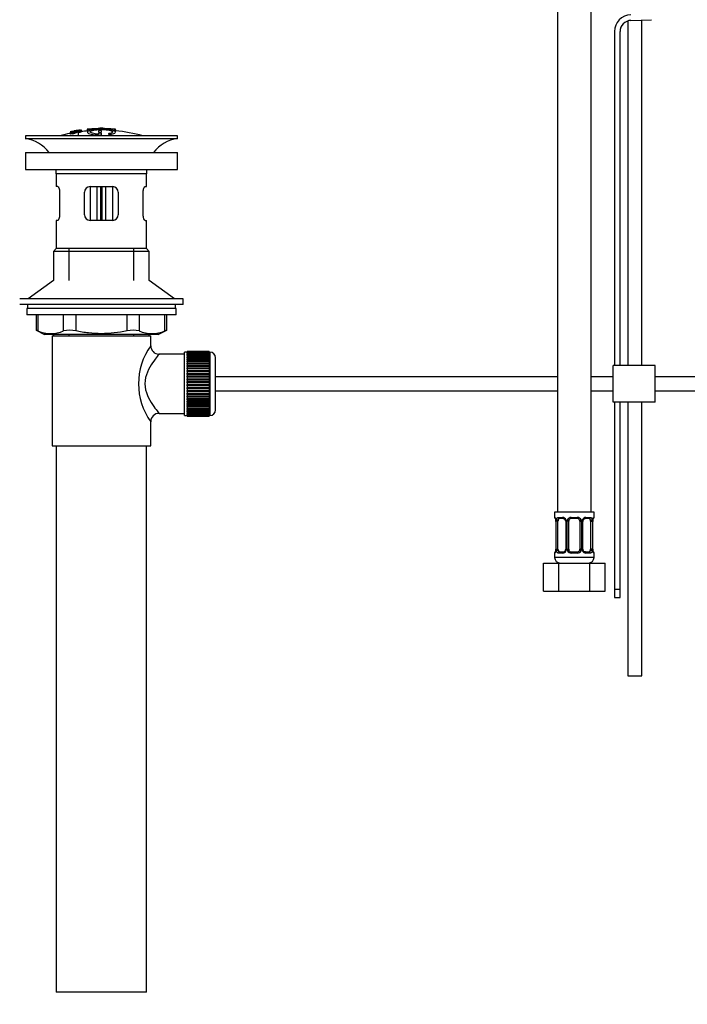
# Paper-space layout 'Layout1' of a CAD drawing. Units: millimetres. Extents: x 0 to 1674, y 0 to 2572.
# Drawn here: x 168 to 405, y 1247 to 1596 of the extents above; entities that cross this region are included whole.
import ezdxf
from ezdxf import colors
from ezdxf.entities.mleader import LeaderData, LeaderLine
from ezdxf.math import Vec2, Vec3

# ---------------------------------------------------------------- set-up
doc = ezdxf.new("R2010")
doc.units = ezdxf.units.MM
doc.layers.add('DV2_Défaut', color=7, linetype='Continuous')
doc.layers.add('Défaut', color=7, linetype='Continuous')

# ---------------------------------------------------------------- blocks, each defined once
blk = doc.blocks.new('_DOT')
at = {"color": 0}
blk.add_line((0, 0), (-1, 0), dxfattribs=at)
at = {"color": 0, "const_width": 0.333}
blk.add_lwpolyline([(-0.1665, 0, 1), (0.1665, 0, 1)], format="xyb", close=True, dxfattribs=at)
blk = doc.blocks.new('SE1')
at = {"layer": 'DV2_Défaut', "color": 7, "linetype": 'Continuous'}
for p, q in [((358.66, 1725.49), (358.66, 1421.49)), ((370.66, 1421.49), (370.66, 1725.49)), ((383.66, 1595.93), (383.66, 1473.62)), ((384.77, 1596.13), (392.02, 1596.36)), ((388.66, 1473.62), (388.66, 1596.25)), ((378.9, 1592.13), (378.9, 1473.62)), ((380.9, 1473.62), (380.9, 1592.13)), ((185.73, 1556.54), (185.73, 1556.54)), ((185.73, 1556.23), (185.73, 1556.29)), ((185.73, 1556.23), (185.73, 1556.09)), ((186.97, 1556.39), (187.01, 1556.34)), ((187.01, 1556.34), (187.01, 1556.01)), ((187.89, 1556.97), (187.45, 1556.89)), ((187.49, 1556.82), (187.49, 1556.64)), ((188.5, 1556.19), (188.47, 1556.28)), ((188.5, 1556.19), (188.5, 1555.12)), ((189.59, 1557.28), (189.59, 1557.26)), ((189.59, 1557.26), (189.59, 1557.12)), ((189.59, 1556.99), (189.59, 1556.93)), ((189.59, 1556.93), (189.59, 1556.79)), ((191.8, 1557.47), (191.8, 1556.52)), ((192.3, 1557.48), (192.3, 1556.87)), ((195.8, 1556.89), (195.8, 1556.47)), ((195.8, 1555.98), (195.8, 1555.73)), ((196.24, 1555.42), (196.24, 1555.12)), ((196.3, 1557.76), (196.3, 1557.84)), ((196.8, 1556.48), (196.8, 1556.9)), ((196.8, 1555.57), (196.8, 1555.99)), ((197.3, 1557.76), (197.3, 1557.84)), ((200.13, 1555.67), (200.13, 1555.12)), ((201.3, 1557.48), (201.3, 1556.87)), ((201.8, 1556.55), (201.8, 1557.47)), ((201.8, 1557.25), (201.8, 1556.9)), ((223.8, 1555.12), (169.8, 1555.12)), ((169.8, 1555.12), (169.8, 1554.12)), ((223.8, 1554.12), (169.8, 1554.12)), ((223.8, 1554.12), (223.8, 1555.12)), ((169.8, 1549.22), (223.8, 1549.22)), ((169.8, 1549.22), (169.8, 1543.22)), ((223.8, 1543.22), (223.8, 1549.22)), ((169.8, 1543.22), (223.8, 1543.22)), ((212.8, 1541.62), (180.8, 1541.62)), ((180.8, 1541.62), (180.8, 1537.12)), ((212.8, 1537.12), (212.8, 1541.62)), ((181.31, 1537.12), (180.8, 1537.12)), ((181.96, 1535.12), (181.96, 1527.12)), ((190.8, 1527.12), (190.8, 1535.12)), ((192.8, 1537.12), (192.8, 1525.12)), ((192.8, 1537.12), (200.8, 1537.12)), ((195.3, 1525.12), (195.3, 1537.12)), ((196.47, 1537.12), (196.47, 1525.12)), ((197.13, 1525.12), (197.13, 1537.12)), ((198.3, 1537.12), (198.3, 1525.12)), ((200.8, 1525.12), (200.8, 1537.12)), ((202.8, 1535.12), (202.8, 1527.12)), ((211.63, 1527.12), (211.63, 1535.12)), ((212.29, 1537.12), (212.8, 1537.12)), ((181.31, 1525.12), (180.8, 1525.12)), ((180.8, 1525.12), (180.8, 1515.12)), ((200.8, 1525.12), (192.8, 1525.12)), ((212.29, 1525.12), (212.8, 1525.12)), ((212.8, 1515.12), (212.8, 1525.12)), ((180.8, 1515.12), (179.8, 1514.12)), ((213.8, 1514.12), (179.8, 1514.12)), ((179.8, 1514.12), (179.8, 1503.77)), ((212.8, 1515.12), (180.8, 1515.12)), ((185.3, 1503.77), (185.3, 1515.12)), ((208.3, 1503.77), (208.3, 1515.12)), ((213.8, 1514.12), (212.8, 1515.12)), ((213.8, 1503.77), (213.8, 1514.12)), ((179.8, 1503.77), (170.8, 1497.22)), ((222.8, 1497.22), (213.8, 1503.77)), ((225.8, 1497.22), (167.8, 1497.22)), ((225.8, 1495.22), (225.8, 1497.22)), ((225.8, 1495.22), (167.8, 1495.22)), ((223.3, 1493.82), (170.3, 1493.82)), ((170.3, 1493.82), (170.3, 1491.62)), ((196.8, 1495.22), (170.55, 1495.22)), ((170.55, 1495.22), (170.55, 1493.82)), ((223.05, 1493.82), (223.05, 1495.22)), ((223.3, 1491.62), (223.3, 1493.82)), ((223.3, 1491.62), (170.3, 1491.62)), ((173.61, 1491.62), (173.61, 1486.1)), ((174.28, 1491.62), (174.28, 1485.86)), ((183.37, 1485.86), (183.37, 1491.62)), ((187.7, 1491.62), (187.7, 1485.86)), ((205.89, 1485.86), (205.89, 1491.62)), ((210.22, 1491.62), (210.22, 1485.86)), ((219.31, 1485.86), (219.31, 1491.62)), ((219.98, 1486.1), (219.98, 1491.62)), ((173.61, 1486.12), (176.61, 1484.62)), ((216.98, 1484.62), (219.98, 1486.12)), ((216.98, 1484.62), (176.61, 1484.62)), ((179.3, 1484.12), (214.3, 1484.12)), ((179.3, 1484.12), (179.3, 1445.12)), ((179.8, 1484.62), (179.8, 1484.12)), ((185.3, 1484.12), (185.3, 1484.62)), ((208.3, 1484.12), (208.3, 1484.62)), ((213.8, 1484.12), (213.8, 1484.62)), ((214.3, 1480.62), (214.3, 1484.12)), ((227.3, 1478.62), (227.3, 1478.6)), ((235.1, 1478.62), (227.3, 1478.62)), ((227.3, 1478.6), (235.1, 1478.6)), ((227.3, 1478.55), (227.3, 1478.6)), ((227.3, 1478.55), (227.3, 1478.48)), ((235.1, 1478.55), (227.3, 1478.55)), ((227.3, 1478.48), (235.1, 1478.48)), ((227.3, 1478.39), (227.3, 1478.48)), ((235.1, 1478.62), (235.1, 1478.6)), ((235.1, 1478.6), (235.1, 1478.55)), ((235.1, 1478.55), (235.1, 1478.48)), ((235.1, 1478.48), (235.1, 1478.39)), ((226.3, 1477.62), (217.22, 1477.62)), ((226.3, 1455.87), (226.3, 1478.37)), ((227.3, 1478.37), (226.3, 1478.37)), ((227.3, 1478.39), (227.3, 1478.27)), ((235.1, 1478.39), (227.3, 1478.39)), ((227.3, 1478.27), (235.1, 1478.27)), ((227.3, 1478.14), (227.3, 1478.27)), ((227.3, 1478.14), (227.3, 1477.97)), ((235.1, 1478.14), (227.3, 1478.14)), ((227.3, 1477.97), (235.1, 1477.97)), ((227.3, 1477.81), (227.3, 1477.97)), ((227.3, 1477.81), (227.3, 1477.58)), ((235.1, 1477.81), (227.3, 1477.81)), ((227.3, 1477.58), (235.1, 1477.58)), ((227.3, 1477.38), (227.3, 1477.58)), ((227.3, 1477.38), (227.3, 1477.11)), ((235.1, 1477.38), (227.3, 1477.38)), ((227.3, 1477.11), (235.1, 1477.11)), ((227.3, 1476.87), (227.3, 1477.11)), ((227.3, 1476.87), (227.3, 1476.56)), ((235.1, 1476.87), (227.3, 1476.87)), ((227.3, 1476.56), (235.1, 1476.56)), ((227.3, 1476.29), (227.3, 1476.56)), ((227.3, 1476.29), (227.3, 1475.93)), ((235.1, 1476.29), (227.3, 1476.29)), ((227.3, 1475.93), (235.1, 1475.93)), ((227.3, 1475.63), (227.3, 1475.93)), ((227.3, 1475.63), (227.3, 1475.24)), ((235.1, 1475.63), (227.3, 1475.63)), ((227.3, 1475.24), (235.1, 1475.24)), ((227.3, 1474.9), (227.3, 1475.24)), ((235.1, 1478.39), (235.1, 1478.27)), ((235.3, 1478.37), (235.1, 1478.37)), ((235.1, 1478.27), (235.1, 1478.14)), ((235.1, 1478.14), (235.1, 1477.97)), ((235.1, 1477.97), (235.1, 1477.81)), ((235.1, 1477.81), (235.1, 1477.58)), ((235.1, 1477.58), (235.1, 1477.38)), ((235.1, 1477.38), (235.1, 1477.11)), ((235.1, 1477.11), (235.1, 1476.87)), ((235.1, 1476.87), (235.1, 1476.56)), ((235.1, 1476.56), (235.1, 1476.29)), ((235.1, 1476.29), (235.1, 1475.93)), ((235.1, 1475.93), (235.1, 1475.63)), ((235.1, 1475.63), (235.1, 1475.24)), ((235.1, 1475.24), (235.1, 1474.9)), ((235.3, 1478.37), (235.3, 1455.87)), ((237.3, 1457.87), (237.3, 1476.37)), ((227.3, 1474.9), (227.3, 1474.47)), ((235.1, 1474.9), (227.3, 1474.9)), ((227.3, 1474.47), (235.1, 1474.47)), ((227.3, 1474.14), (227.3, 1474.47)), ((235.1, 1474.14), (227.3, 1474.14)), ((227.3, 1474.11), (227.3, 1474.14)), ((227.3, 1474.11), (227.3, 1473.65)), ((235.1, 1474.11), (227.3, 1474.11)), ((227.3, 1473.65), (235.1, 1473.65)), ((227.3, 1473.32), (227.3, 1473.65)), ((235.1, 1473.32), (227.3, 1473.32)), ((227.3, 1473.26), (227.3, 1473.32)), ((227.3, 1473.26), (227.3, 1472.78)), ((235.1, 1473.26), (227.3, 1473.26)), ((227.3, 1472.78), (235.1, 1472.78)), ((227.3, 1472.45), (227.3, 1472.78)), ((235.1, 1472.45), (227.3, 1472.45)), ((227.3, 1472.37), (227.3, 1472.45)), ((227.3, 1472.37), (227.3, 1471.86)), ((235.1, 1472.37), (227.3, 1472.37)), ((227.3, 1471.86), (235.1, 1471.86)), ((227.3, 1471.54), (227.3, 1471.86)), ((235.1, 1471.54), (227.3, 1471.54)), ((227.3, 1471.43), (227.3, 1471.54)), ((235.1, 1474.9), (235.1, 1474.47)), ((235.1, 1474.47), (235.1, 1474.14)), ((235.1, 1474.14), (235.1, 1474.11)), ((235.1, 1474.11), (235.1, 1473.65)), ((235.1, 1473.65), (235.1, 1473.32)), ((235.1, 1473.32), (235.1, 1473.26)), ((235.1, 1473.26), (235.1, 1472.78)), ((235.1, 1472.78), (235.1, 1472.45)), ((235.1, 1472.45), (235.1, 1472.37)), ((235.1, 1472.37), (235.1, 1471.86)), ((235.1, 1471.86), (235.1, 1471.54)), ((235.1, 1471.54), (235.1, 1471.43)), ((393.4, 1473.62), (378.4, 1473.62)), ((378.4, 1460.62), (378.4, 1473.62)), ((393.4, 1460.62), (393.4, 1473.62)), ((227.3, 1471.43), (227.3, 1470.9)), ((235.1, 1471.43), (227.3, 1471.43)), ((227.3, 1470.9), (235.1, 1470.9)), ((227.3, 1470.6), (227.3, 1470.9)), ((235.1, 1470.6), (227.3, 1470.6)), ((227.3, 1470.46), (227.3, 1470.6)), ((227.3, 1470.46), (227.3, 1469.91)), ((235.1, 1470.46), (227.3, 1470.46)), ((227.3, 1469.91), (235.1, 1469.91)), ((227.3, 1469.63), (227.3, 1469.91)), ((235.1, 1469.63), (227.3, 1469.63)), ((227.3, 1469.46), (227.3, 1469.63)), ((227.3, 1469.46), (227.3, 1468.9)), ((235.1, 1469.46), (227.3, 1469.46)), ((227.3, 1468.9), (235.1, 1468.9)), ((227.3, 1468.63), (227.3, 1468.9)), ((235.1, 1468.63), (227.3, 1468.63)), ((227.3, 1468.44), (227.3, 1468.63)), ((227.3, 1468.44), (227.3, 1467.87)), ((235.1, 1468.44), (227.3, 1468.44)), ((235.1, 1471.43), (235.1, 1470.9)), ((235.1, 1470.9), (235.1, 1470.6)), ((235.1, 1470.6), (235.1, 1470.46)), ((235.1, 1470.46), (235.1, 1469.91)), ((235.1, 1469.91), (235.1, 1469.63)), ((235.1, 1469.63), (235.1, 1469.46)), ((235.1, 1469.46), (235.1, 1468.9)), ((235.1, 1468.9), (235.1, 1468.63)), ((235.1, 1468.63), (235.1, 1468.44)), ((235.1, 1468.44), (235.1, 1467.87)), ((358.66, 1469.62), (237.3, 1469.62)), ((378.4, 1469.62), (370.66, 1469.62)), ((508.3, 1469.62), (393.4, 1469.62)), ((227.3, 1467.87), (235.1, 1467.87)), ((227.3, 1467.63), (227.3, 1467.87)), ((235.1, 1467.63), (227.3, 1467.63)), ((227.3, 1467.41), (227.3, 1467.63)), ((227.3, 1467.41), (227.3, 1466.84)), ((235.1, 1467.41), (227.3, 1467.41)), ((227.3, 1466.84), (235.1, 1466.84)), ((227.3, 1466.62), (227.3, 1466.84)), ((235.1, 1466.62), (227.3, 1466.62)), ((227.3, 1466.38), (227.3, 1466.62)), ((227.3, 1466.38), (227.3, 1465.81)), ((235.1, 1466.38), (227.3, 1466.38)), ((227.3, 1465.81), (235.1, 1465.81)), ((227.3, 1465.61), (227.3, 1465.81)), ((235.1, 1465.61), (227.3, 1465.61)), ((227.3, 1465.35), (227.3, 1465.61)), ((227.3, 1465.35), (227.3, 1464.79)), ((235.1, 1465.35), (227.3, 1465.35)), ((227.3, 1464.79), (235.1, 1464.79)), ((227.3, 1464.62), (227.3, 1464.79)), ((235.1, 1464.62), (227.3, 1464.62)), ((227.3, 1464.34), (227.3, 1464.62)), ((235.1, 1467.87), (235.1, 1467.63)), ((235.1, 1467.63), (235.1, 1467.41)), ((235.1, 1467.41), (235.1, 1466.84)), ((235.1, 1466.84), (235.1, 1466.62)), ((235.1, 1466.62), (235.1, 1466.38)), ((235.1, 1466.38), (235.1, 1465.81)), ((235.1, 1465.81), (235.1, 1465.61)), ((235.1, 1465.61), (235.1, 1465.35)), ((235.1, 1465.35), (235.1, 1464.79)), ((235.1, 1464.79), (235.1, 1464.62)), ((235.1, 1464.62), (235.1, 1464.34)), ((237.3, 1464.62), (358.66, 1464.62)), ((370.66, 1464.62), (378.4, 1464.62)), ((393.4, 1464.62), (508.3, 1464.62)), ((227.3, 1464.34), (227.3, 1463.79)), ((235.1, 1464.34), (227.3, 1464.34)), ((227.3, 1463.79), (235.1, 1463.79)), ((227.3, 1463.65), (227.3, 1463.79)), ((235.1, 1463.65), (227.3, 1463.65)), ((227.3, 1463.35), (227.3, 1463.65)), ((227.3, 1463.35), (227.3, 1462.82)), ((235.1, 1463.35), (227.3, 1463.35)), ((227.3, 1462.82), (235.1, 1462.82)), ((227.3, 1462.7), (227.3, 1462.82)), ((235.1, 1462.7), (227.3, 1462.7)), ((227.3, 1462.39), (227.3, 1462.7)), ((227.3, 1462.39), (227.3, 1461.88)), ((235.1, 1462.39), (227.3, 1462.39)), ((227.3, 1461.88), (235.1, 1461.88)), ((227.3, 1461.79), (227.3, 1461.88)), ((235.1, 1461.79), (227.3, 1461.79)), ((227.3, 1461.47), (227.3, 1461.79)), ((227.3, 1461.47), (227.3, 1460.98)), ((235.1, 1461.47), (227.3, 1461.47)), ((227.3, 1460.98), (235.1, 1460.98)), ((227.3, 1460.93), (227.3, 1460.98)), ((235.1, 1464.34), (235.1, 1463.79)), ((235.1, 1463.79), (235.1, 1463.65)), ((235.1, 1463.65), (235.1, 1463.35)), ((235.1, 1463.35), (235.1, 1462.82)), ((235.1, 1462.82), (235.1, 1462.7)), ((235.1, 1462.7), (235.1, 1462.39)), ((235.1, 1462.39), (235.1, 1461.88)), ((235.1, 1461.88), (235.1, 1461.79)), ((235.1, 1461.79), (235.1, 1461.47)), ((235.1, 1461.47), (235.1, 1460.98)), ((235.1, 1460.98), (235.1, 1460.93)), ((235.1, 1460.93), (227.3, 1460.93)), ((227.3, 1460.6), (227.3, 1460.93)), ((227.3, 1460.6), (227.3, 1460.14)), ((235.1, 1460.6), (227.3, 1460.6)), ((227.3, 1460.14), (235.1, 1460.14)), ((227.3, 1460.11), (227.3, 1460.14)), ((235.1, 1460.11), (227.3, 1460.11)), ((227.3, 1459.77), (227.3, 1460.11)), ((227.3, 1459.77), (227.3, 1459.35)), ((235.1, 1459.77), (227.3, 1459.77)), ((227.3, 1459.01), (227.3, 1459.35)), ((227.3, 1459.35), (235.1, 1459.35)), ((227.3, 1459.01), (227.3, 1458.62)), ((235.1, 1459.01), (227.3, 1459.01)), ((227.3, 1458.31), (227.3, 1458.62)), ((227.3, 1458.62), (235.1, 1458.62)), ((227.3, 1458.31), (227.3, 1457.96)), ((235.1, 1458.31), (227.3, 1458.31)), ((227.3, 1457.69), (227.3, 1457.96)), ((227.3, 1457.96), (235.1, 1457.96)), ((227.3, 1457.69), (227.3, 1457.37)), ((235.1, 1457.69), (227.3, 1457.69)), ((235.1, 1460.93), (235.1, 1460.6)), ((235.1, 1460.6), (235.1, 1460.14)), ((235.1, 1460.14), (235.1, 1460.11)), ((235.1, 1460.11), (235.1, 1459.77)), ((235.1, 1459.77), (235.1, 1459.35)), ((235.1, 1459.35), (235.1, 1459.01)), ((235.1, 1459.01), (235.1, 1458.62)), ((235.1, 1458.62), (235.1, 1458.31)), ((235.1, 1458.31), (235.1, 1457.96)), ((235.1, 1457.96), (235.1, 1457.69)), ((235.1, 1457.69), (235.1, 1457.37)), ((393.4, 1460.62), (378.4, 1460.62)), ((378.9, 1460.62), (378.9, 1394.06)), ((380.9, 1394.06), (380.9, 1460.62)), ((383.66, 1460.62), (383.66, 1363.49)), ((388.66, 1363.49), (388.66, 1460.62)), ((217.3, 1456.62), (226.3, 1456.62)), ((226.3, 1455.87), (227.3, 1455.87)), ((227.3, 1457.13), (227.3, 1457.37)), ((227.3, 1457.37), (235.1, 1457.37)), ((227.3, 1457.13), (227.3, 1456.86)), ((235.1, 1457.13), (227.3, 1457.13)), ((227.3, 1456.66), (227.3, 1456.86)), ((227.3, 1456.86), (235.1, 1456.86)), ((227.3, 1456.66), (227.3, 1456.44)), ((235.1, 1456.66), (227.3, 1456.66)), ((227.3, 1456.28), (227.3, 1456.44)), ((227.3, 1456.44), (235.1, 1456.44)), ((227.3, 1456.28), (227.3, 1456.1)), ((235.1, 1456.28), (227.3, 1456.28)), ((227.3, 1455.98), (227.3, 1456.1)), ((227.3, 1456.1), (235.1, 1456.1)), ((227.3, 1455.98), (227.3, 1455.85)), ((235.1, 1455.98), (227.3, 1455.98)), ((227.3, 1455.77), (227.3, 1455.85)), ((227.3, 1455.85), (235.1, 1455.85)), ((227.3, 1455.77), (227.3, 1455.69)), ((235.1, 1455.77), (227.3, 1455.77)), ((227.3, 1455.65), (227.3, 1455.69)), ((227.3, 1455.69), (235.1, 1455.69)), ((227.3, 1455.65), (227.3, 1455.63)), ((235.1, 1455.65), (227.3, 1455.65)), ((227.3, 1455.63), (235.1, 1455.63)), ((235.1, 1457.37), (235.1, 1457.13)), ((235.1, 1457.13), (235.1, 1456.86)), ((235.1, 1456.86), (235.1, 1456.66)), ((235.1, 1456.66), (235.1, 1456.44)), ((235.1, 1456.44), (235.1, 1456.28)), ((235.1, 1456.28), (235.1, 1456.1)), ((235.1, 1456.1), (235.1, 1455.98)), ((235.1, 1455.98), (235.1, 1455.85)), ((235.1, 1455.87), (235.3, 1455.87)), ((235.1, 1455.85), (235.1, 1455.77)), ((235.1, 1455.77), (235.1, 1455.69)), ((235.1, 1455.69), (235.1, 1455.65)), ((235.1, 1455.65), (235.1, 1455.63)), ((214.3, 1445.12), (214.3, 1453.62)), ((179.3, 1445.12), (214.3, 1445.12)), ((180.8, 1445.12), (180.8, 1251.12)), ((212.8, 1251.12), (212.8, 1445.12)), ((371.66, 1421.49), (357.66, 1421.49)), ((357.66, 1421.49), (357.66, 1419.69)), ((357.66, 1419.69), (357.74, 1419.69)), ((359.02, 1419.69), (360.52, 1419.69)), ((360.75, 1419.29), (359.34, 1419.29)), ((363.6, 1419.69), (365.72, 1419.69)), ((365.66, 1419.29), (363.66, 1419.29)), ((369.98, 1419.29), (368.56, 1419.29)), ((368.8, 1419.69), (370.3, 1419.69)), ((371.58, 1419.69), (371.66, 1419.69)), ((371.66, 1419.69), (371.66, 1421.49)), ((358.14, 1418.29), (358.11, 1418.29)), ((358.11, 1418.29), (358.11, 1408.41)), ((358.14, 1418.29), (358.14, 1408.41)), ((358.25, 1408.41), (358.25, 1418.29)), ((358.86, 1418.29), (358.25, 1418.29)), ((358.86, 1408.41), (358.86, 1418.29)), ((361.61, 1418.29), (361.84, 1418.29)), ((361.61, 1418.29), (361.61, 1408.41)), ((361.84, 1418.29), (361.84, 1408.41)), ((362.12, 1408.41), (362.12, 1418.29)), ((362.66, 1418.29), (362.12, 1418.29)), ((362.66, 1408.41), (362.66, 1418.29)), ((366.66, 1418.29), (366.66, 1408.41)), ((366.66, 1418.29), (367.2, 1418.29)), ((367.2, 1418.29), (367.2, 1408.41)), ((367.47, 1408.41), (367.47, 1418.29)), ((367.71, 1418.29), (367.47, 1418.29)), ((367.71, 1408.41), (367.71, 1418.29)), ((370.46, 1418.29), (370.46, 1408.41)), ((370.46, 1418.29), (371.07, 1418.29)), ((371.07, 1418.29), (371.07, 1408.41)), ((371.18, 1408.41), (371.18, 1418.29)), ((371.18, 1418.29), (371.21, 1418.29)), ((371.21, 1408.41), (371.21, 1418.29)), ((357.74, 1407.01), (357.66, 1407.01)), ((357.66, 1407.01), (357.66, 1405.49)), ((371.66, 1405.49), (357.66, 1405.49)), ((358.11, 1408.41), (358.14, 1408.41)), ((358.25, 1408.41), (358.86, 1408.41)), ((360.52, 1407.01), (359.02, 1407.01)), ((359.34, 1407.41), (360.75, 1407.41)), ((361.84, 1408.41), (361.61, 1408.41)), ((362.12, 1408.41), (362.66, 1408.41)), ((365.72, 1407.01), (363.6, 1407.01)), ((363.66, 1407.41), (365.66, 1407.41)), ((367.2, 1408.41), (366.66, 1408.41)), ((367.47, 1408.41), (367.71, 1408.41)), ((368.56, 1407.41), (369.98, 1407.41)), ((370.3, 1407.01), (368.8, 1407.01)), ((371.07, 1408.41), (370.46, 1408.41)), ((371.21, 1408.41), (371.18, 1408.41)), ((371.66, 1407.01), (371.58, 1407.01)), ((371.66, 1405.49), (371.66, 1407.01)), ((353.69, 1403.49), (359.17, 1403.49)), ((353.69, 1393.49), (353.69, 1403.49)), ((359.17, 1403.49), (370.14, 1403.49)), ((359.17, 1393.49), (359.17, 1403.49)), ((370.14, 1403.49), (375.63, 1403.49)), ((370.14, 1393.49), (370.14, 1403.49)), ((375.63, 1393.49), (375.63, 1403.49)), ((353.69, 1393.49), (359.17, 1393.49)), ((359.17, 1393.49), (370.14, 1393.49)), ((370.14, 1393.49), (375.63, 1393.49)), ((378.9, 1394.06), (378.9, 1391.24)), ((380.9, 1394.06), (378.9, 1394.06)), ((378.9, 1391.24), (380.9, 1391.24)), ((380.9, 1391.24), (380.9, 1394.06)), ((383.66, 1363.49), (388.66, 1363.49)), ((212.8, 1251.12), (180.8, 1251.12))]:
    blk.add_line(p, q, dxfattribs=at)
for centre, radius, start, end in [((384.9, 1592.13), 6, 91.8583, 180), ((384.9, 1592.13), 4, 91.8583, 180), ((196.8, 1502.06), 55.06, 101.599, 105.4901), ((197.51, 1502.9), 54.96, 100.099, 100.8676), ((196.19, 1512.64), 45.12, 98.924, 98.9738), ((196.8, 1502.06), 55.06, 95.2198, 97.3554), ((197.51, 1502.9), 54.96, 90.7547, 91.2664), ((196.06, 1502.9), 54.96, 88.7152, 89.2453), ((196.8, 1502.06), 55.06, 74.5099, 84.7899), ((168.19, 1541.62), 12.6, 37.0898, 82.6956), ((225.4, 1541.62), 12.6, 97.3044, 142.9102), ((168.19, 1541.62), 12.6, 0, 7.294), ((225.4, 1541.62), 12.6, 172.706, 180), ((192.8, 1535.12), 2, 90, 180), ((200.8, 1535.12), 2, 0, 90), ((192.8, 1527.12), 2, 180, 270), ((200.8, 1527.12), 2, 270, 0), ((140.36, 1401.34), 91.07, 68.1338, 68.5872), ((178.83, 1496.32), 11.41, 246.5211, 293.4789), ((185.54, 1477.41), 8.72, 75.6237, 104.3763), ((208.06, 1477.41), 8.72, 75.6226, 104.3774), ((214.77, 1496.32), 11.41, 246.5211, 293.4789), ((253.23, 1401.34), 91.07, 111.4128, 111.8662), ((233.18, 1467.12), 23.21, 144.439, 215.5611), ((217.26, 1480.59), 2.95, 179.4212, 269.3832), ((235.3, 1476.37), 2, 0, 90), ((235.3, 1457.87), 2, 270, 0), ((217.28, 1453.63), 2.99, 89.5601, 180.1165), ((358.06, 1419.69), 0.4, 180, 270), ((360.45, 1418.3), 1.39, 25.1473, 87.3249), ((363.58, 1418.19), 1.49, 89.2905, 152.1251), ((363.66, 1418.29), 1, 90, 154.4167), ((365.66, 1418.29), 1, 25.5833, 90), ((365.74, 1418.19), 1.49, 27.8747, 90.7097), ((368.87, 1418.3), 1.39, 92.6748, 154.853), ((368.64, 1418.4), 0.887, 93.89, 158.7561), ((371.26, 1419.69), 0.4, 270, 0), ((354.79, 1418.29), 3.35, 359.8705, 10.2708), ((361.03, 1418.3), 2.78, 167.8078, 180.3687), ((360.91, 1418.36), 0.692, 354.2824, 31.3987), ((360.47, 1418.29), 1.38, 359.8791, 25.9211), ((363.46, 1418.29), 1.34, 153.3511, 180.1815), ((363.66, 1418.29), 1, 154.4167, 180), ((365.66, 1418.29), 1, 0, 25.5833), ((365.86, 1418.29), 1.34, 359.817, 26.6505), ((368.85, 1418.29), 1.38, 154.0799, 180.1199), ((368.46, 1418.35), 0.742, 150.4872, 185.2476), ((368.29, 1418.3), 2.78, 359.628, 12.1955), ((374.53, 1418.29), 3.35, 169.7304, 180.1284), ((358.06, 1407.01), 0.4, 90, 180), ((359.66, 1405.49), 2, 180, 270), ((354.79, 1408.4), 3.35, 349.7304, 0.1284), ((361.03, 1408.39), 2.78, 179.628, 192.1955), ((360.45, 1408.39), 1.39, 272.6748, 334.853), ((360.68, 1408.3), 0.887, 273.9074, 338.7638), ((360.86, 1408.34), 0.74, 330.4762, 5.2418), ((360.47, 1408.41), 1.38, 334.0799, 0.1199), ((363.46, 1408.41), 1.34, 179.817, 206.6505), ((363.58, 1408.5), 1.49, 207.8747, 270.7097), ((363.66, 1408.41), 1, 180, 205.5833), ((363.66, 1408.41), 1, 205.5833, 270), ((365.66, 1408.41), 1, 270, 334.4167), ((365.74, 1408.5), 1.49, 269.2905, 332.1251), ((365.66, 1408.41), 1, 334.4167, 0), ((365.86, 1408.41), 1.34, 333.3511, 0.1815), ((368.85, 1408.41), 1.38, 179.8791, 205.9211), ((368.87, 1408.39), 1.39, 205.1473, 267.3249), ((368.41, 1408.34), 0.692, 174.2308, 211.4261), ((369.66, 1405.49), 2, 270, 0), ((368.29, 1408.39), 2.78, 347.8078, 0.3687), ((374.53, 1408.4), 3.35, 179.8705, 190.2708), ((371.26, 1407.01), 0.4, 0, 90)]:
    blk.add_arc(centre, radius, start, end, dxfattribs=at)
for centre, major_axis, ratio, start_param, end_param in [((358.14, 1419.69), (0, -0.4), 0.988455, 4.712389, 5.691911), ((359.57, 1418.29), (0, -1), 0.707107, 3.141593, 4.265876), ((359.34, 1419.69), (0, -0.4), 0.806081, 4.712389, 6.283185), ((360.75, 1419.69), (0, -0.4), 0.591806, 4.712389, 6.283185), ((363.66, 1419.69), (0, -0.4), 0.151515, 4.712389, 6.283185), ((365.66, 1419.69), (0, -0.4), 0.151515, 0, 1.570796), ((368.56, 1419.69), (0, -0.4), 0.591806, 0, 1.570796), ((369.75, 1418.29), (0, 1), 0.707107, 5.158902, 6.283185), ((369.98, 1419.69), (0, -0.4), 0.806081, 0, 1.570796), ((371.18, 1419.69), (0, -0.4), 0.988455, 0.669485, 1.570796), ((358.67, 1418.89), (0.391, -0.084), 0.411702, 3.62283, 5.508006), ((359.57, 1418.29), (0, -1), 0.707107, 4.265876, 4.712389), ((361.87, 1418.89), (0.363, 0.168), 0.191543, 1.963754, 3.155597), ((362.4, 1418.89), (0.361, -0.173), 0.155676, 4.398009, 6.283185), ((366.92, 1418.89), (-0.361, -0.173), 0.155676, 0, 1.885177), ((367.44, 1418.89), (-0.363, 0.168), 0.191543, 3.126901, 4.319431), ((370.64, 1418.89), (-0.391, -0.084), 0.411702, 0.775179, 2.660356), ((369.75, 1418.29), (0, 1), 0.707107, 4.712389, 5.158902), ((370.86, 1418.89), (-0.394, 0.069), 0.426558, 2.795386, 3.530367), ((370.86, 1418.89), (-0.394, 0.069), 0.426558, 3.126624, 3.530367), ((358.14, 1407.01), (0, -0.4), 0.988455, 3.805431, 4.712389), ((358.46, 1407.81), (0.394, -0.069), 0.426558, 2.807135, 3.530367), ((358.46, 1407.81), (0.394, -0.069), 0.426558, 3.126863, 3.530367), ((358.67, 1407.81), (-0.391, -0.084), 0.411702, 3.916772, 5.801948), ((359.57, 1408.41), (0, -1), 0.707107, 4.712389, 5.158902), ((359.57, 1408.41), (0, -1), 0.707107, 5.158902, 6.283185), ((359.34, 1407.01), (0, -0.4), 0.806081, 3.141593, 4.712389), ((360.75, 1407.01), (0, -0.4), 0.591806, 3.141593, 4.712389), ((361.87, 1407.81), (0.363, -0.168), 0.191543, 3.118823, 4.319431), ((362.4, 1407.81), (-0.361, -0.173), 0.155676, 3.141593, 5.026769), ((363.66, 1407.01), (0, -0.4), 0.151515, 3.141593, 4.712389), ((365.66, 1407.01), (0, -0.4), 0.151515, 1.570796, 3.141593), ((366.92, 1407.81), (0.361, -0.173), 0.155676, 1.256416, 3.141593), ((367.44, 1407.81), (-0.363, -0.168), 0.191543, 1.963754, 3.163344), ((368.56, 1407.01), (0, -0.4), 0.591806, 1.570796, 3.141593), ((369.75, 1408.41), (0, 1), 0.707107, 3.141593, 4.265876), ((369.98, 1407.01), (0, -0.4), 0.806081, 1.570796, 3.141593), ((369.75, 1408.41), (0, 1), 0.707107, 4.265876, 4.712389), ((370.64, 1407.81), (0.391, -0.084), 0.411702, 0.481237, 2.366414), ((371.18, 1407.01), (0, -0.4), 0.988455, 1.570796, 2.479644)]:
    blk.add_ellipse(centre, major_axis=major_axis, ratio=ratio, start_param=start_param, end_param=end_param, dxfattribs=at)
for points, knots in [([(188.47, 1556.28), (188.68, 1556.32), (188.89, 1556.36), (189.16, 1556.46), (189.2, 1556.51), (189.22, 1556.58), (189.2, 1556.61), (189.01, 1556.64), (188.79, 1556.63), (188.47, 1556.57), (188.37, 1556.55), (188.22, 1556.5), (188.19, 1556.48), (188.08, 1556.42), (188.03, 1556.37), (187.88, 1556.24), (187.79, 1556.15), (187.17, 1555.93), (186.66, 1555.82), (185.91, 1555.75), (185.71, 1555.78), (185.63, 1555.91), (185.69, 1555.99), (186.13, 1556.19), (186.54, 1556.31), (186.97, 1556.39)], [0, 0, 0, 0, 0.0625, 0.0625, 0.125, 0.125, 0.1875, 0.1875, 0.25, 0.25, 0.28125, 0.28125, 0.3125, 0.3125, 0.375, 0.375, 0.5, 0.5, 0.625, 0.625, 0.75, 0.75, 0.875, 0.875, 1, 1, 1, 1]), ([(185.73, 1556.56), (186.36, 1556.7), (187, 1556.83), (188.3, 1557.06), (188.95, 1557.17), (189.59, 1557.26)], [0, 0, 0, 0, 0.5, 0.5, 1, 1, 1, 1]), ([(185.73, 1556.29), (186.36, 1556.43), (187.01, 1556.55), (188.3, 1556.79), (188.95, 1556.89), (189.59, 1556.99)], [0, 0, 0, 0, 0.5, 0.5, 1, 1, 1, 1]), ([(189.59, 1556.93), (188.95, 1556.84), (188.3, 1556.73), (187.01, 1556.5), (186.37, 1556.37), (185.73, 1556.23)], [0, 0, 0, 0, 0.5, 0.5, 1, 1, 1, 1]), ([(187.45, 1556.89), (187.16, 1556.84), (186.87, 1556.78), (186.3, 1556.66), (186.01, 1556.6), (185.73, 1556.54)], [0, 0, 0, 0, 0.5, 0.5, 1, 1, 1, 1]), ([(185.73, 1556.4), (185.94, 1556.46), (186.16, 1556.52), (186.59, 1556.63), (186.81, 1556.68), (187.07, 1556.75), (187.12, 1556.76), (187.22, 1556.78), (187.26, 1556.79), (187.34, 1556.82), (187.37, 1556.82), (187.41, 1556.84), (187.42, 1556.84), (187.44, 1556.85), (187.44, 1556.85), (187.45, 1556.86), (187.45, 1556.86), (187.45, 1556.87), (187.45, 1556.88), (187.45, 1556.88), (187.45, 1556.89)], [0, 0, 0, 0, 0.25, 0.25, 0.5, 0.5, 0.5625, 0.5625, 0.625, 0.625, 0.6875, 0.6875, 0.71875, 0.71875, 0.75, 0.75, 0.8125, 0.8125, 0.875, 1, 1, 1, 1]), ([(187.49, 1556.82), (187.44, 1556.8), (187.4, 1556.79), (187.29, 1556.76), (187.22, 1556.74), (187, 1556.68), (186.85, 1556.64), (186.37, 1556.52), (186.05, 1556.43), (185.73, 1556.34)], [0, 0, 0, 0, 0.125, 0.125, 0.25, 0.25, 0.5, 0.5, 1, 1, 1, 1]), ([(186.12, 1555.98), (186.12, 1555.96), (186.12, 1555.95), (186.18, 1555.91), (186.27, 1555.89), (186.63, 1555.91), (186.88, 1555.96), (187.23, 1556.07), (187.31, 1556.13), (187.49, 1556.26), (187.55, 1556.34), (187.82, 1556.48), (187.95, 1556.53), (188.32, 1556.62), (188.55, 1556.66), (188.97, 1556.72), (189.17, 1556.73), (189.47, 1556.73), (189.56, 1556.72), (189.71, 1556.64), (189.68, 1556.56), (189.34, 1556.37), (188.94, 1556.26), (188.5, 1556.19)], [0, 0, 0, 0, 0.034179, 0.034179, 0.108473, 0.108473, 0.182766, 0.182766, 0.25706, 0.25706, 0.405648, 0.405648, 0.479942, 0.479942, 0.554236, 0.554236, 0.62853, 0.62853, 0.702824, 0.702824, 0.851412, 0.851412, 1, 1, 1, 1]), ([(187.01, 1556.34), (186.8, 1556.29), (186.59, 1556.24), (186.29, 1556.13), (186.2, 1556.09), (186.15, 1556.04), (186.14, 1556.03), (186.14, 1556.02)], [0, 0, 0, 0, 0.466703, 0.466703, 0.933406, 0.933406, 1, 1, 1, 1]), ([(189.59, 1557.26), (189.59, 1557.24), (189.61, 1557.22), (189.59, 1557.17), (189.59, 1557.16), (189.58, 1557.15), (189.54, 1557.13), (189.52, 1557.12), (189.49, 1557.11), (189.43, 1557.09), (189.38, 1557.08), (189.31, 1557.06), (189.22, 1557.04), (189.13, 1557.02), (189.01, 1557), (188.9, 1556.98), (188.78, 1556.95), (188.66, 1556.93), (188.53, 1556.91), (188.41, 1556.89), (188.28, 1556.87), (188.16, 1556.86), (188.05, 1556.84), (187.94, 1556.83), (187.85, 1556.82), (187.78, 1556.81), (187.71, 1556.81), (187.66, 1556.81), (187.58, 1556.8), (187.54, 1556.81), (187.51, 1556.81), (187.5, 1556.81), (187.49, 1556.81), (187.49, 1556.82)], [0, 0, 0, 0, 0.340399, 0.340399, 0.340399, 0.428735, 0.428735, 0.428735, 0.488921, 0.488921, 0.488921, 0.549857, 0.549857, 0.549857, 0.619166, 0.619166, 0.619166, 0.688802, 0.688802, 0.688802, 0.760928, 0.760928, 0.760928, 0.828185, 0.828185, 0.828185, 0.887967, 0.887967, 0.887967, 0.976276, 0.976276, 0.976276, 1, 1, 1, 1]), ([(187.89, 1556.97), (187.89, 1556.95), (187.88, 1556.93), (187.89, 1556.91), (187.9, 1556.9), (187.91, 1556.9), (187.94, 1556.89), (187.95, 1556.89), (187.98, 1556.89), (188.02, 1556.89), (188.05, 1556.89), (188.09, 1556.9), (188.14, 1556.9), (188.19, 1556.91), (188.24, 1556.91), (188.3, 1556.92), (188.36, 1556.93), (188.43, 1556.94), (188.5, 1556.95), (188.57, 1556.96), (188.64, 1556.97), (188.71, 1556.99), (188.78, 1557), (188.84, 1557.01), (188.9, 1557.03), (188.95, 1557.04), (189, 1557.05), (189.03, 1557.06), (189.07, 1557.07), (189.1, 1557.08), (189.12, 1557.08), (189.15, 1557.1), (189.16, 1557.11), (189.17, 1557.12), (189.17, 1557.14), (189.17, 1557.16), (189.17, 1557.18)], [0, 0, 0, 0, 0.253281, 0.253281, 0.253281, 0.325224, 0.325224, 0.325224, 0.37194, 0.37194, 0.37194, 0.410177, 0.410177, 0.410177, 0.448282, 0.448282, 0.448282, 0.491287, 0.491287, 0.491287, 0.535371, 0.535371, 0.535371, 0.582029, 0.582029, 0.582029, 0.621941, 0.621941, 0.621941, 0.663591, 0.663591, 0.663591, 0.743208, 0.743208, 0.743208, 1, 1, 1, 1]), ([(189.17, 1557.18), (188.95, 1557.15), (188.74, 1557.11), (188.31, 1557.04), (188.1, 1557.01), (187.89, 1556.97)], [0, 0, 0, 0, 0.5, 0.5, 1, 1, 1, 1]), ([(200.13, 1555.67), (200.98, 1555.83), (201.55, 1556.05), (201.91, 1556.51), (201.71, 1556.75), (200.6, 1557.17), (199.71, 1557.34), (197.58, 1557.52), (196.37, 1557.53), (194.18, 1557.38), (193.23, 1557.22), (191.99, 1556.82), (191.71, 1556.59), (191.93, 1556.12), (192.42, 1555.89), (194.02, 1555.55), (195.09, 1555.44), (196.24, 1555.42)], [0, 0, 0, 0, 0.125, 0.125, 0.25, 0.25, 0.375, 0.375, 0.5, 0.5, 0.625, 0.625, 0.75, 0.75, 0.875, 0.875, 1, 1, 1, 1]), ([(192.3, 1557.48), (192.24, 1557.48), (192.18, 1557.47), (192.13, 1557.47), (192.08, 1557.46), (192.03, 1557.46), (191.98, 1557.46), (191.94, 1557.46), (191.9, 1557.46), (191.87, 1557.46), (191.84, 1557.46), (191.82, 1557.46), (191.81, 1557.46), (191.8, 1557.46), (191.79, 1557.47), (191.8, 1557.47), (191.81, 1557.47), (191.82, 1557.48), (191.85, 1557.48), (191.87, 1557.49), (191.9, 1557.5), (191.94, 1557.5), (191.98, 1557.51), (192.03, 1557.51), (192.08, 1557.52), (192.13, 1557.53), (192.19, 1557.53), (192.24, 1557.54), (192.26, 1557.54), (192.28, 1557.54), (192.3, 1557.54)], [0, 0, 0, 0, 0.10717, 0.10717, 0.10717, 0.214497, 0.214497, 0.214497, 0.321369, 0.321369, 0.321369, 0.427848, 0.427848, 0.427848, 0.534344, 0.534344, 0.534344, 0.641255, 0.641255, 0.641255, 0.748804, 0.748804, 0.748804, 0.856943, 0.856943, 0.856943, 0.96537, 0.96537, 0.96537, 1, 1, 1, 1]), ([(192.3, 1557.54), (192.96, 1557.61), (193.63, 1557.66), (194.96, 1557.73), (195.63, 1557.75), (196.3, 1557.76)], [0, 0, 0, 0, 0.5, 0.5, 1, 1, 1, 1]), ([(201.3, 1557.48), (199.81, 1557.62), (198.31, 1557.69), (195.3, 1557.7), (193.79, 1557.62), (192.3, 1557.48)], [0, 0, 0, 0, 0.5, 0.5, 1, 1, 1, 1]), ([(195.8, 1555.73), (194.92, 1555.78), (194.16, 1555.89), (193.08, 1556.18), (192.79, 1556.36), (192.8, 1556.73), (193.1, 1556.91), (194.19, 1557.2), (194.98, 1557.31), (196.71, 1557.4), (197.65, 1557.38), (199.28, 1557.22), (199.95, 1557.09), (200.76, 1556.76), (200.89, 1556.57), (200.57, 1556.21), (200.12, 1556.04), (199.46, 1555.92)], [0, 0, 0, 0, 0.125, 0.125, 0.25, 0.25, 0.375, 0.375, 0.5, 0.5, 0.625, 0.625, 0.75, 0.75, 0.875, 0.875, 1, 1, 1, 1]), ([(196.8, 1556.9), (196.8, 1556.91), (196.79, 1556.92), (196.77, 1556.93), (196.75, 1556.94), (196.72, 1556.95), (196.68, 1556.96), (196.65, 1556.97), (196.6, 1556.97), (196.56, 1556.98), (196.51, 1556.98), (196.45, 1556.99), (196.4, 1556.99), (196.35, 1556.99), (196.29, 1556.99), (196.23, 1556.99), (196.18, 1556.99), (196.12, 1556.98), (196.08, 1556.98), (196.03, 1556.97), (195.98, 1556.96), (195.94, 1556.96), (195.9, 1556.95), (195.87, 1556.94), (195.85, 1556.93), (195.82, 1556.92), (195.81, 1556.91), (195.8, 1556.9), (195.8, 1556.9), (195.8, 1556.89), (195.8, 1556.89)], [0, 0, 0, 0, 0.109566, 0.109566, 0.109566, 0.219322, 0.219322, 0.219322, 0.328068, 0.328068, 0.328068, 0.434913, 0.434913, 0.434913, 0.540141, 0.540141, 0.540141, 0.64474, 0.64474, 0.64474, 0.749931, 0.749931, 0.749931, 0.856666, 0.856666, 0.856666, 0.965256, 0.965256, 0.965256, 1, 1, 1, 1]), ([(195.8, 1556.47), (195.8, 1556.46), (195.81, 1556.45), (195.83, 1556.43), (195.85, 1556.42), (195.87, 1556.41), (195.91, 1556.4), (195.95, 1556.39), (195.99, 1556.38), (196.04, 1556.38), (196.09, 1556.37), (196.14, 1556.37), (196.2, 1556.36), (196.25, 1556.36), (196.31, 1556.36), (196.36, 1556.36), (196.42, 1556.37), (196.47, 1556.37), (196.52, 1556.38), (196.57, 1556.38), (196.61, 1556.39), (196.65, 1556.4), (196.69, 1556.41), (196.72, 1556.42), (196.75, 1556.43), (196.77, 1556.44), (196.79, 1556.46), (196.79, 1556.47), (196.8, 1556.47), (196.8, 1556.48), (196.8, 1556.48)], [0, 0, 0, 0, 0.110628, 0.110628, 0.110628, 0.221474, 0.221474, 0.221474, 0.330848, 0.330848, 0.330848, 0.437474, 0.437474, 0.437474, 0.541773, 0.541773, 0.541773, 0.645168, 0.645168, 0.645168, 0.749384, 0.749384, 0.749384, 0.855769, 0.855769, 0.855769, 0.964804, 0.964804, 0.964804, 1, 1, 1, 1]), ([(196.8, 1555.99), (196.8, 1556), (196.79, 1556.02), (196.77, 1556.03), (196.75, 1556.04), (196.72, 1556.06), (196.68, 1556.07), (196.64, 1556.08), (196.6, 1556.09), (196.55, 1556.1), (196.5, 1556.11), (196.45, 1556.11), (196.39, 1556.11), (196.34, 1556.12), (196.28, 1556.12), (196.23, 1556.11), (196.17, 1556.11), (196.12, 1556.11), (196.07, 1556.1), (196.02, 1556.09), (195.98, 1556.08), (195.94, 1556.07), (195.9, 1556.06), (195.87, 1556.05), (195.85, 1556.03), (195.82, 1556.02), (195.81, 1556.01), (195.8, 1555.99), (195.8, 1555.99), (195.8, 1555.98), (195.8, 1555.98)], [0, 0, 0, 0, 0.111933, 0.111933, 0.111933, 0.224119, 0.224119, 0.224119, 0.334253, 0.334253, 0.334253, 0.440597, 0.440597, 0.440597, 0.543765, 0.543765, 0.543765, 0.64572, 0.64572, 0.64572, 0.748785, 0.748785, 0.748785, 0.854767, 0.854767, 0.854767, 0.964342, 0.964342, 0.964342, 1, 1, 1, 1]), ([(196.24, 1555.42), (196.39, 1555.41), (196.53, 1555.43), (196.69, 1555.47), (196.73, 1555.49), (196.78, 1555.53), (196.8, 1555.55), (196.8, 1555.57)], [0, 0, 0, 0, 0.5, 0.5, 0.75, 0.75, 1, 1, 1, 1]), ([(197.3, 1557.76), (197.96, 1557.75), (198.63, 1557.73), (199.96, 1557.66), (200.63, 1557.61), (201.3, 1557.54)], [0, 0, 0, 0, 0.5, 0.5, 1, 1, 1, 1]), ([(199.46, 1555.92), (199.42, 1555.91), (199.39, 1555.9), (199.36, 1555.89), (199.33, 1555.88), (199.31, 1555.86), (199.3, 1555.85), (199.29, 1555.83), (199.29, 1555.82), (199.3, 1555.8), (199.31, 1555.79), (199.33, 1555.77), (199.36, 1555.75), (199.39, 1555.74), (199.43, 1555.72), (199.48, 1555.71), (199.52, 1555.7), (199.57, 1555.69), (199.63, 1555.68), (199.68, 1555.67), (199.74, 1555.66), (199.79, 1555.66), (199.85, 1555.66), (199.9, 1555.66), (199.96, 1555.66), (200.01, 1555.66), (200.06, 1555.66), (200.1, 1555.67), (200.11, 1555.67), (200.12, 1555.67), (200.13, 1555.67)], [0, 0, 0, 0, 0.107125, 0.107125, 0.107125, 0.214239, 0.214239, 0.214239, 0.324344, 0.324344, 0.324344, 0.437388, 0.437388, 0.437388, 0.550922, 0.550922, 0.550922, 0.662114, 0.662114, 0.662114, 0.769225, 0.769225, 0.769225, 0.872527, 0.872527, 0.872527, 0.973974, 0.973974, 0.973974, 1, 1, 1, 1]), ([(201.3, 1557.54), (201.35, 1557.54), (201.41, 1557.53), (201.46, 1557.53), (201.52, 1557.52), (201.57, 1557.51), (201.61, 1557.51), (201.65, 1557.5), (201.69, 1557.49), (201.72, 1557.49), (201.75, 1557.48), (201.77, 1557.48), (201.79, 1557.47), (201.8, 1557.47), (201.8, 1557.46), (201.79, 1557.46), (201.79, 1557.46), (201.77, 1557.46), (201.74, 1557.46), (201.72, 1557.46), (201.69, 1557.46), (201.65, 1557.46), (201.61, 1557.46), (201.56, 1557.46), (201.51, 1557.46), (201.46, 1557.47), (201.4, 1557.47), (201.35, 1557.48), (201.33, 1557.48), (201.31, 1557.48), (201.3, 1557.48)], [0, 0, 0, 0, 0.108078, 0.108078, 0.108078, 0.216265, 0.216265, 0.216265, 0.324682, 0.324682, 0.324682, 0.432987, 0.432987, 0.432987, 0.540792, 0.540792, 0.540792, 0.647933, 0.647933, 0.647933, 0.754537, 0.754537, 0.754537, 0.860961, 0.860961, 0.860961, 0.96763, 0.96763, 0.96763, 1, 1, 1, 1]), ([(181.31, 1537.12), (181.34, 1537.12), (181.37, 1537.11), (181.45, 1537.06), (181.48, 1537.02), (181.56, 1536.93), (181.59, 1536.87), (181.67, 1536.72), (181.7, 1536.64), (181.77, 1536.46), (181.8, 1536.36), (181.86, 1536.14), (181.88, 1536.03), (181.94, 1535.66), (181.96, 1535.39), (181.96, 1535.12)], [0, 0, 0, 0, 0.125, 0.125, 0.25, 0.25, 0.375, 0.375, 0.5, 0.5, 0.625, 0.625, 0.75, 0.75, 1, 1, 1, 1]), ([(211.63, 1535.12), (211.63, 1535.26), (211.63, 1535.39), (211.66, 1535.65), (211.67, 1535.78), (211.73, 1536.15), (211.79, 1536.37), (211.92, 1536.73), (212, 1536.88), (212.11, 1537.02), (212.15, 1537.06), (212.22, 1537.11), (212.26, 1537.12), (212.29, 1537.12)], [0, 0, 0, 0, 0.125, 0.125, 0.25, 0.25, 0.5, 0.5, 0.75, 0.75, 0.875, 0.875, 1, 1, 1, 1]), ([(181.96, 1527.12), (181.96, 1526.99), (181.96, 1526.85), (181.94, 1526.59), (181.92, 1526.46), (181.86, 1526.1), (181.8, 1525.88), (181.67, 1525.51), (181.59, 1525.37), (181.48, 1525.22), (181.45, 1525.19), (181.37, 1525.14), (181.34, 1525.12), (181.31, 1525.12)], [0, 0, 0, 0, 0.125, 0.125, 0.25, 0.25, 0.5, 0.5, 0.75, 0.75, 0.875, 0.875, 1, 1, 1, 1]), ([(212.29, 1525.12), (212.26, 1525.12), (212.22, 1525.14), (212.15, 1525.19), (212.11, 1525.22), (212.04, 1525.32), (212, 1525.38), (211.93, 1525.52), (211.89, 1525.6), (211.82, 1525.79), (211.79, 1525.89), (211.74, 1526.1), (211.71, 1526.22), (211.65, 1526.58), (211.63, 1526.85), (211.63, 1527.12)], [0, 0, 0, 0, 0.125, 0.125, 0.25, 0.25, 0.375, 0.375, 0.5, 0.5, 0.625, 0.625, 0.75, 0.75, 1, 1, 1, 1]), ([(205.89, 1485.86), (204.39, 1485.56), (202.87, 1485.31), (199.83, 1484.99), (198.31, 1484.9), (195.27, 1484.91), (193.76, 1484.99), (191.48, 1485.23), (190.73, 1485.33), (189.21, 1485.57), (188.45, 1485.71), (187.7, 1485.86)], [0, 0, 0, 0, 0.25, 0.25, 0.5, 0.5, 0.75, 0.75, 0.875, 0.875, 1, 1, 1, 1]), ([(217.3, 1477.62), (217.3, 1477.62), (217.03, 1477.32), (216.15, 1476.23), (215.56, 1475.46), (214.3, 1473.6), (213.64, 1472.51), (212.6, 1470.03), (212.23, 1468.61), (212.22, 1465.67), (212.59, 1464.25), (213.62, 1461.77), (214.28, 1460.67), (215.53, 1458.82), (216.14, 1458.04), (217.02, 1456.94), (217.3, 1456.62), (217.3, 1456.62)], [0, 0, 0, 0, 0.123747, 0.123747, 0.248926, 0.248926, 0.374105, 0.374105, 0.499284, 0.499284, 0.624463, 0.624463, 0.749642, 0.749642, 0.874821, 0.874821, 1, 1, 1, 1]), ([(357.74, 1419.69), (357.76, 1419.69), (357.79, 1419.67), (357.84, 1419.6), (357.87, 1419.54), (357.94, 1419.41), (357.97, 1419.32), (358.03, 1419.13), (358.06, 1419.01), (358.08, 1418.89)], [0, 0, 0, 0, 0.25, 0.25, 0.5, 0.5, 0.75, 0.75, 1, 1, 1, 1]), ([(357.89, 1419.39), (357.89, 1419.39), (357.89, 1419.38), (357.93, 1419.3), (358, 1419.12), (358.06, 1418.89), (358.08, 1418.74), (358.08, 1418.7)], [0, 0, 0, 0, 0.112313, 0.295127, 0.567179, 0.909229, 1, 1, 1, 1]), ([(358.31, 1418.89), (358.34, 1419.01), (358.38, 1419.12), (358.47, 1419.32), (358.52, 1419.41), (358.64, 1419.54), (358.71, 1419.6), (358.85, 1419.67), (358.93, 1419.69), (359.02, 1419.69)], [0, 0, 0, 0, 0.25, 0.25, 0.5, 0.5, 0.75, 0.75, 1, 1, 1, 1]), ([(359.34, 1419.29), (359.29, 1419.29), (359.24, 1419.27), (359.15, 1419.22), (359.11, 1419.18), (359.01, 1419.03), (358.96, 1418.89), (358.93, 1418.72)], [0, 0, 0, 0, 0.25, 0.25, 0.5, 0.5, 1, 1, 1, 1]), ([(360.67, 1419.28), (360.71, 1419.28), (360.83, 1419.29), (361.08, 1419.22), (361.35, 1419.01), (361.45, 1418.81), (361.5, 1418.71)], [0, 0, 0, 0, 0.165037, 0.457674, 0.76652, 1, 1, 1, 1]), ([(370.39, 1418.72), (370.37, 1418.8), (370.35, 1418.88), (370.31, 1419.02), (370.28, 1419.08), (370.18, 1419.23), (370.09, 1419.29), (369.98, 1419.29)], [0, 0, 0, 0, 0.25, 0.25, 0.5, 0.5, 1, 1, 1, 1]), ([(370.3, 1419.69), (370.38, 1419.69), (370.46, 1419.67), (370.61, 1419.6), (370.68, 1419.54), (370.8, 1419.41), (370.85, 1419.32), (370.94, 1419.13), (370.98, 1419.01), (371.01, 1418.89)], [0, 0, 0, 0, 0.25, 0.25, 0.5, 0.5, 0.75, 0.75, 1, 1, 1, 1]), ([(371.23, 1418.89), (371.26, 1419.01), (371.29, 1419.12), (371.35, 1419.32), (371.38, 1419.41), (371.44, 1419.54), (371.47, 1419.6), (371.53, 1419.67), (371.56, 1419.69), (371.58, 1419.69)], [0, 0, 0, 0, 0.25, 0.25, 0.5, 0.5, 0.75, 0.75, 1, 1, 1, 1]), ([(371.25, 1418.82), (371.26, 1418.85), (371.28, 1418.99), (371.35, 1419.21), (371.41, 1419.36), (371.43, 1419.39), (371.43, 1419.39), (371.43, 1419.39)], [0, 0, 0, 0, 0.077963, 0.474704, 0.800126, 0.981916, 1, 1, 1, 1]), ([(358.08, 1407.81), (358.06, 1407.68), (358.03, 1407.57), (357.97, 1407.37), (357.94, 1407.29), (357.87, 1407.15), (357.84, 1407.1), (357.79, 1407.03), (357.76, 1407.01), (357.74, 1407.01)], [0, 0, 0, 0, 0.25, 0.25, 0.5, 0.5, 0.75, 0.75, 1, 1, 1, 1]), ([(358.06, 1407.88), (358.06, 1407.85), (358.04, 1407.7), (357.97, 1407.49), (357.91, 1407.34), (357.89, 1407.31), (357.89, 1407.3), (357.89, 1407.3)], [0, 0, 0, 0, 0.078033, 0.474744, 0.800141, 0.981917, 1, 1, 1, 1]), ([(359.02, 1407.01), (358.93, 1407.01), (358.85, 1407.03), (358.71, 1407.1), (358.64, 1407.15), (358.52, 1407.29), (358.47, 1407.37), (358.38, 1407.57), (358.34, 1407.68), (358.31, 1407.81)], [0, 0, 0, 0, 0.25, 0.25, 0.5, 0.5, 0.75, 0.75, 1, 1, 1, 1]), ([(358.93, 1407.98), (358.94, 1407.89), (358.96, 1407.81), (359.01, 1407.67), (359.04, 1407.61), (359.14, 1407.47), (359.23, 1407.41), (359.34, 1407.41)], [0, 0, 0, 0, 0.25, 0.25, 0.5, 0.5, 1, 1, 1, 1]), ([(368.65, 1407.42), (368.6, 1407.41), (368.49, 1407.4), (368.24, 1407.48), (367.97, 1407.68), (367.87, 1407.88), (367.82, 1407.98)], [0, 0, 0, 0, 0.165176, 0.458059, 0.767164, 1, 1, 1, 1]), ([(369.98, 1407.41), (370.03, 1407.41), (370.08, 1407.42), (370.17, 1407.48), (370.21, 1407.52), (370.31, 1407.66), (370.36, 1407.81), (370.39, 1407.98)], [0, 0, 0, 0, 0.25, 0.25, 0.5, 0.5, 1, 1, 1, 1]), ([(371.01, 1407.81), (370.98, 1407.68), (370.94, 1407.57), (370.85, 1407.37), (370.8, 1407.29), (370.68, 1407.15), (370.61, 1407.1), (370.46, 1407.03), (370.38, 1407.01), (370.3, 1407.01)], [0, 0, 0, 0, 0.25, 0.25, 0.5, 0.5, 0.75, 0.75, 1, 1, 1, 1]), ([(371.58, 1407.01), (371.56, 1407.01), (371.53, 1407.03), (371.48, 1407.1), (371.44, 1407.15), (371.38, 1407.29), (371.35, 1407.37), (371.29, 1407.57), (371.26, 1407.68), (371.23, 1407.81)], [0, 0, 0, 0, 0.25, 0.25, 0.5, 0.5, 0.75, 0.75, 1, 1, 1, 1]), ([(371.43, 1407.3), (371.43, 1407.3), (371.42, 1407.32), (371.38, 1407.39), (371.32, 1407.57), (371.26, 1407.8), (371.24, 1407.96), (371.24, 1408)], [0, 0, 0, 0, 0.112313, 0.295127, 0.567179, 0.909229, 1, 1, 1, 1])]:
    blk.add_open_spline(points, degree=3, knots=knots, dxfattribs=at)

psp = doc.layouts.get("Layout1")

# ---------------------------------------------------------------- block references
at = {"layer": 'Défaut'}
psp.add_blockref('SE1', (0, 0), dxfattribs=at)

# ---------------------------------------------------------------- leaders
at = {"layer": 'Défaut', "color": 7, "linetype": 'Continuous'}
ml = psp.add_multileader_mtext('Standard', dxfattribs=at)
ml.set_content('{\\pxsm0.9;\\fSolid Edge ISO|b1||i0||c0|p34;\\W1.;05/07/2016\\P}', color=256)
ml.set_leader_properties()
ml.set_arrow_properties(name='DOT')
ml.build(insert=Vec2(0, 0))
ml.multileader.update_dxf_attribs({"leader_type": 0, "dogleg_length": 0, "arrow_head_size": 12})
ctx = ml.context
ctx.base_point, ctx.char_height, ctx.arrow_head_size, ctx.landing_gap_size = Vec3(1583.96, 2564.4), 12, 12, 4.2
notes = []
notes.append((ctx, [(0, (0, 0, 0), (0, 0), (1, 0), 1, [])]))
ctx.mtext.insert = Vec3(1588.16, 2570.52)
for ctx, leaders in notes:
    for number, flags, end, landing, length, lines in leaders:
        leader = LeaderData()
        leader.index, (leader.has_last_leader_line, leader.has_dogleg_vector, leader.attachment_direction) = number, flags
        leader.last_leader_point, leader.dogleg_vector, leader.dogleg_length = Vec3(end), Vec3(landing), length
        for number, points, colour, breaks in lines:
            line = LeaderLine()
            line.index, line.vertices, line.color, line.breaks = number, Vec3.list(points), colors.encode_raw_color(colour), breaks
            leader.lines.append(line)
        ctx.leaders.append(leader)

doc.saveas('drawing.dxf')
